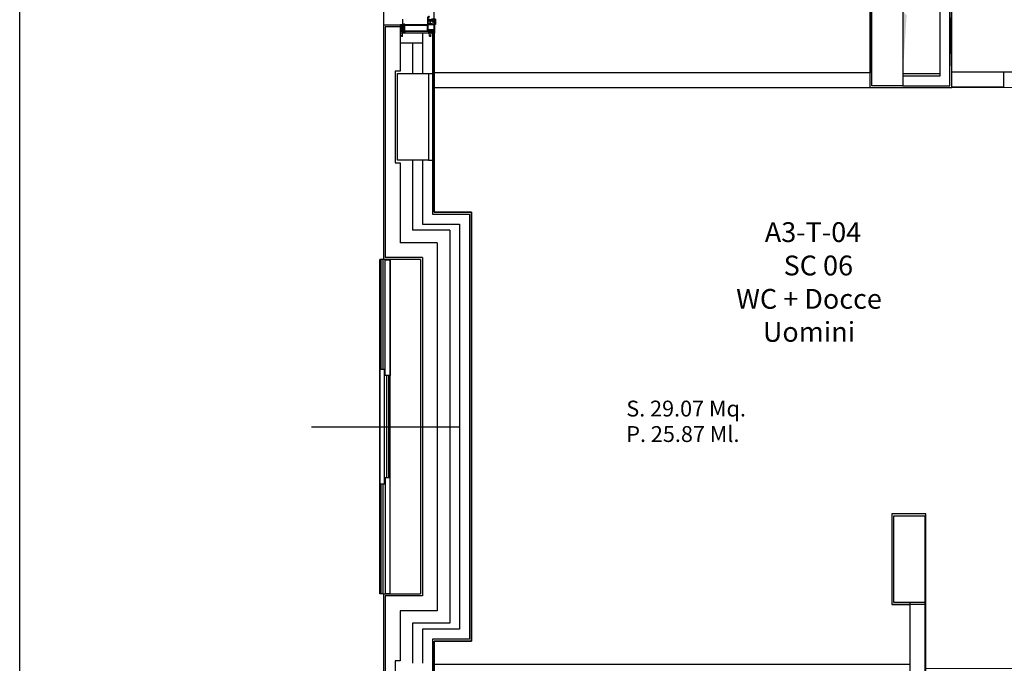
# Model space of a CAD drawing. Units: metres. Extents: x 19609 to 28751, y -75877 to -64947.
# Drawn here: x 19609 to 20404, y -74212 to -73692 of the extents above; entities that cross this region are included whole.
import ezdxf

# ---------------------------------------------------------------- set-up
doc = ezdxf.new("R2010")
doc.units = ezdxf.units.M
doc.header["$LTSCALE"] = 20
doc.header["$MEASUREMENT"] = 0
for name, pattern in [('AUSGEZOGEN', [0]), ('C_SOLID_M', [0]), ('CONTINUA', [0]), ('HIDDEN2', [0.1875, 0.125, -0.0625])]:
    doc.linetypes.add(name, pattern=pattern)
doc.layers.get('0').update_dxf_attribs({"color": 6})
for name, color, linetype in [('----edile', 8, 'Continuous'), ('-Assi-aperture', 8, 'Continuous'), ('-Cartongessi', 8, 'Continuous'), ('-Cavedi', 8, 'Continuous'), ('-Coibenti', 8, 'Continuous'), ('-Intonaci', 8, 'Continuous'), ('-Lamelle', 8, 'Continuous'), ('-Murature', 8, 'Continuous'), ('-Pilastri', 8, 'Continuous'), ('-Proiezioni', 8, 'CONTINUA'), ('-Serramenti', 8, 'Continuous'), ('nuove richieste', 1, 'Continuous'), ('Oggetti', 8, 'Continuous'), ('Z_codice', 6, 'Continuous'), ('Z_nome', 6, 'Continuous'), ('Z_struttura', 6, 'Continuous'), ('ZONE', 7, 'Continuous'), ('zz_perimetro', 7, 'Continuous')]:
    doc.layers.add(name, color=color, linetype=linetype)
doc.layers.add('_polilinee MQ locali nuovi', color=8, linetype='Continuous', plot=False)
doc.layers.add('Costruzione', color=8, linetype='Continuous', lineweight=13)
doc.styles.add('ARIAL', font='arial.ttf')
doc.styles.get("Standard").update_dxf_attribs({"font": 'arial.ttf'})

# ---------------------------------------------------------------- blocks, each defined once
blk = doc.blocks.new('A$C584916E5')
at = {"layer": 'Costruzione'}
h = blk.add_hatch(dxfattribs=at)
h.set_pattern_fill('ANSI31', color=256, style=0)
h.set_pattern_definition([(45, (16285.1178, -15229.7235), (-2.24506403, 2.24506403), [])])
h.paths.add_polyline_path([(1.5, 0), (13.5, -18.8), (13.5, -42), (1.6, -42), (1.6, -43.5), (15, -43.5), (15, -42), (15, -18.4), (2.7, 0.9, 0.713915), (0, 0), (0, -43.5), (0, -268.5), (-50.5, -268.5, 0.809026), (-51.1, -271.4), (-34.9, -276.1), (-34.5, -274.6), (-50.5, -270), (1.5, -270)])
h.paths.add_polyline_path([(15, -243.5), (3.2, -243.5), (3.2, -230), (1.7, -230), (1.7, -245), (13.5, -245), (13.5, -270.1), (-13.5, -270.1), (-13.5, -271.6), (15, -271.6)], flags=17)
for p, q in [((0, -268.5), (0, -43.5)), ((1.6, -42), (13.5, -42)), ((1.6, -42), (1.6, -43.5)), ((1.6, -43.5), (15, -43.5)), ((1.7, -245), (1.7, -230)), ((1.7, -230), (3.2, -230)), ((3.2, -230), (3.2, -243.5)), ((-51.1, -271.4), (-34.9, -276.1)), ((-50.5, -268.5), (0, -268.5)), ((-50.5, -270), (-34.5, -274.6)), ((-50.5, -270), (1.5, -270)), ((-34.5, -274.6), (-34.9, -276.1)), ((-13.5, -270.1), (13.5, -270.1)), ((-13.5, -270.1), (-13.5, -271.6)), ((-13.5, -271.6), (15, -271.6)), ((1.7, -245), (13.5, -245)), ((3.2, -243.5), (15, -243.5)), ((13.5, -270.1), (13.5, -245)), ((15, -243.5), (15, -271.6))]:
    blk.add_line(p, q)
blk.add_arc((-50.5, -270), 1.5, 90.90488, 246.79996)
for p, q in [((15.1, -38.9), (15.1, -25.5)), ((15.1, -25.5), (41, -25.5)), ((38.6, -38.9), (15.1, -38.9)), ((16.3, -38.9), (16.3, -25.5)), ((41, -32.8), (29.4, -32.8)), ((29.4, -32.8), (38.6, -32.8)), ((38.6, -32.8), (38.6, -38.9)), ((41, -25.5), (41, -32.8)), ((15.1, -253.6), (41, -253.6)), ((15.1, -267), (15.1, -253.6)), ((38.6, -267), (15.1, -267)), ((16.3, -267), (16.3, -253.6)), ((29.4, -260.8), (38.6, -260.8)), ((41, -260.8), (29.4, -260.8)), ((38.6, -260.8), (38.6, -267)), ((41, -253.6), (41, -260.8))]:
    blk.add_line(p, q, dxfattribs=at)
at = {"layer": 'Oggetti'}
for p, q in [((0, 0), (0, -43.5)), ((2.7, 0.9), (15, -18.4)), ((1.5, 0), (1.5, -270)), ((1.5, 0), (13.5, -18.8)), ((13.5, -18.8), (13.5, -42)), ((15, -18.4), (15, -42)), ((15, -43.5), (15, -42))]:
    blk.add_line(p, q, dxfattribs=at)
blk.add_arc((1.5, 0), 1.5, 37.90559, 180, dxfattribs=at)
blk = doc.blocks.new('1f12015')
at = {"linetype": 'C_SOLID_M'}
for p, q in [((-0.000008, 0), (77.000004, 0)), ((0, 0), (0, -6.89999)), ((77.000004, 0), (77.000004, -3.5)), ((-22, -54.099998), (-22, -50.599998)), ((-19.800003, -50.599998), (-22, -50.599998)), ((55.000002, -54.100006), (-22, -54.100006)), ((-19.800003, -51.599998), (-20.900009, -51.599998)), ((-20.900009, -53.000007), (-20.900009, -51.599998)), ((-15.100006, -53.000007), (-20.900009, -53.000007)), ((-12.200005, -50.599998), (-16.200005, -50.599998)), ((-15.100006, -51.599998), (-16.200005, -51.599998)), ((-15.100006, -53.000007), (-15.100006, -51.599998)), ((-14.000007, -51.682309), (-12.200001, -51.199999)), ((-14, -52.5), (-14, -51.682304)), ((0, -52.5), (-14, -52.5)), ((-12.200005, -51.199997), (-12.200005, -50.599998)), ((-0.000005, -52.499998), (-0.000006, -47.200003)), ((0, -6.89999), (1.400002, -6.89999)), ((0, -20.300007), (1.400009, -20.300007)), ((0, -23.800003), (0, -20.300007)), ((0, -23.800003), (5, -23.800003)), ((0, -33.800003), (0, -28.300007)), ((0, -28.300007), (1.400009, -28.300007)), ((0, -33.800003), (1.400009, -33.800003)), ((1.399994, -47.200004), (0, -47.200004)), ((5, -52.5), (1.399994, -52.5)), ((1.399996, -52.499998), (1.399996, -47.200003)), ((1.400002, -1.599994), (1.400002, -6.89999)), ((1.400002, -1.599994), (5, -1.599994)), ((1.400009, -20.300007), (1.400009, -22.300003)), ((1.400009, -22.300003), (5, -22.300003)), ((1.400009, -28.300007), (1.400009, -30.300003)), ((1.400009, -30.300003), (5, -30.300003)), ((1.400009, -33.800003), (1.400009, -31.800003)), ((1.400009, -31.800003), (5, -31.800003)), ((5, -22.300003), (5, -1.599994)), ((5, -30.300003), (5, -23.800003)), ((5, -52.5), (5, -31.800003)), ((9.100006, -2.099994), (6.700005, -2.099994)), ((6.700005, -52.000007), (6.700005, -2.099994)), ((9.100006, -52.000007), (6.700005, -52.000007)), ((9.100006, -1.700001), (45.900002, -1.700001)), ((9.100006, -1.700001), (9.100006, -2.099994)), ((9.100006, -52.400005), (9.100006, -52.000007)), ((45.900002, -52.400005), (9.100006, -52.400005)), ((45.900002, -1.700001), (45.900002, -2.099994)), ((48.300001, -2.099994), (45.900002, -2.099994)), ((48.300001, -52.000007), (45.900002, -52.000007)), ((45.900002, -52.400005), (45.900002, -52.000007)), ((48.300001, -52.000007), (48.300001, -2.099994)), ((50.000002, -1.600002), (50.000002, -22.30001)), ((50.000002, -1.600002), (53.600002, -1.600002)), ((53.599995, -22.30001), (50.000002, -22.30001)), ((55.000002, -23.80001), (50.000002, -23.80001)), ((50.000002, -30.30001), (50.000002, -23.80001)), ((53.599995, -30.30001), (50.000002, -30.30001)), ((50.000002, -31.800003), (50.000002, -52.500007)), ((53.599995, -31.80001), (50.000002, -31.80001)), ((53.600002, -52.500007), (50.000002, -52.500007)), ((53.599995, -20.300014), (53.599995, -22.30001)), ((55.000002, -20.300014), (53.599995, -20.300014)), ((53.599995, -28.300014), (53.599995, -30.30001)), ((55.000002, -28.300014), (53.599995, -28.300014)), ((53.599995, -33.80001), (53.599995, -31.80001)), ((55.000002, -33.80001), (53.599995, -33.80001)), ((53.600002, -6.899997), (55.000004, -6.899997)), ((53.600002, -52.500007), (53.600002, -47.200012)), ((55.000002, -47.200012), (53.600002, -47.200012)), ((53.600004, -1.600002), (53.600004, -6.899997)), ((55.000002, -23.80001), (55.000002, -20.300014)), ((55.000002, -33.80001), (55.000002, -28.300014)), ((55.000002, -54.100006), (55.000002, -47.200012)), ((55.000004, -1.600002), (69.000004, -1.600002)), ((55.000005, -1.600002), (55.000006, -6.899997)), ((69.000007, -2.417697), (67.200005, -2.900006)), ((67.200008, -2.900001), (67.200008, -3.5)), ((67.200008, -3.5), (71.200008, -3.5)), ((69.000004, -1.600002), (69.000004, -2.417694)), ((70.10001, -1.099998), (75.900013, -1.099998)), ((70.10001, -1.099998), (70.10001, -2.5)), ((70.10001, -2.5), (71.200008, -2.5)), ((74.800007, -2.5), (75.900013, -2.5)), ((74.800007, -3.5), (77.000004, -3.5)), ((75.900013, -1.099998), (75.900013, -2.5))]:
    blk.add_line(p, q, dxfattribs=at)
for centre, start, end in [((-19.800003, -51.099998), 269.999998, 90.000002), ((-16.200005, -51.099998), 90.000002, 270.000001), ((71.200008, -3), 270.000004, 90.000002), ((74.800007, -3), 89.999989, 270.000001)]:
    blk.add_arc(centre, 0.5, start, end, dxfattribs=at)
blk = doc.blocks.new('1f12005')
at = {"linetype": 'C_SOLID_M'}
for p, q in [((-45.000004, 0), (-45.000004, 3.5)), ((-42.800003, 3.5), (-45.000004, 3.5)), ((0, 0), (-45.000004, 0)), ((-42.800003, 2.5), (-43.900005, 2.5)), ((-43.900005, 1.099995), (-43.900005, 2.5)), ((-38.100002, 1.099995), (-43.900005, 1.099995)), ((-35.200005, 3.5), (-39.200005, 3.5)), ((-38.100002, 2.5), (-39.200005, 2.5)), ((-38.100002, 1.099995), (-38.100002, 2.5)), ((-37.000004, 1.599999), (-37.000004, 2.417691)), ((-23, 1.599999), (-37.000004, 1.599999)), ((-37.000003, 2.417691), (-35.200002, 2.9)), ((-35.200005, 2.900002), (-35.200005, 3.5)), ((-25.500031, 40.343543), (-25.500031, 39.354129)), ((-25.500031, 39.354129), (-18, 39.354129)), ((-21.20365, 42.259238), (-25.500028, 40.343543)), ((-23.000003, 1.6), (-23.000003, 6.899995)), ((-23, 25.799992), (-23, 20.300011)), ((-23, 25.799992), (-21.599991, 25.799992)), ((-23, 20.299996), (-21.599991, 20.299996)), ((-21.600006, 6.899994), (-23, 6.899994)), ((-18, 1.599999), (-21.600006, 1.599999)), ((-21.600001, 1.6), (-21.600001, 6.899995)), ((-21.599991, 23.799996), (-21.599991, 25.799992)), ((-21.599991, 23.799996), (-18, 23.799996)), ((-21.599991, 20.299996), (-21.599991, 22.299992)), ((-21.599991, 22.299992), (-18, 22.299992)), ((-20.500031, 41.802578), (-20.500031, 41.054129)), ((-20.500031, 41.054129), (-18, 41.054129)), ((-18, 57.100005), (-6.599998, 57.100005)), ((-18, 57.100005), (-18, 55.600005)), ((-18, 55.600005), (-16.999992, 55.600005)), ((-18, 41.054129), (-18, 50.5)), ((-6.799995, 50.5), (-18, 50.5)), ((-18, 23.799996), (-18, 39.354129)), ((-18, 1.599999), (-18, 22.300007)), ((-16.999995, 55.600004), (-17.000003, 55.720362)), ((-6.600003, 55.061988), (-16.67163, 56.019031)), ((-6.599998, 48.775961), (-16.400002, 48.775961)), ((-16.400002, 5.324044), (-16.400002, 48.775961)), ((-16.400002, 5.324044), (-14.599998, 5.324044)), ((-16.400002, 1.599999), (-16.400002, 3.33693)), ((-6.599998, 1.599999), (-16.400002, 1.599999)), ((-16.26316, 3.588684), (-14.436841, 4.77229)), ((-9.350029, 61.604155), (14.700706, 61.604155)), ((-6.599998, 60.304156), (-9.350029, 60.304156)), ((-6.736841, 3.588683), (-8.563157, 4.772287)), ((-6.599998, 5.324036), (-8.400002, 5.324036)), ((-6.599998, 60.304156), (-6.599998, 57.100005)), ((-6.599998, 55.061989), (-6.599998, 50.763075)), ((-6.599998, 48.775961), (-6.599998, 5.324036)), ((-6.599998, 3.33693), (-6.599998, 1.599999)), ((-5, 60.004157), (-5, 50.5)), ((-5, 60.004157), (-1.400002, 60.004157)), ((-5, 50.5), (0, 50.5)), ((-5, 49.100001), (-5, 31.799996)), ((-5, 49.100001), (-1.400002, 49.100001)), ((-1.400009, 31.799996), (-5, 31.799996)), ((0, 30.299992), (-5, 30.299992)), ((-5, 23.799996), (-5, 30.299992)), ((-1.400009, 23.799996), (-5, 23.799996)), ((-5, 22.300007), (-5, 1.599999)), ((-1.400009, 22.299992), (-5, 22.299992)), ((-1.400002, 1.599999), (-5, 1.599999)), ((-1.400009, 33.799992), (-1.400009, 31.799996)), ((0, 33.799992), (-1.400009, 33.799992)), ((-1.400009, 25.799992), (-1.400009, 23.799996)), ((0, 25.799992), (-1.400009, 25.799992)), ((-1.400009, 20.299996), (-1.400009, 22.299992)), ((0, 20.299996), (-1.400009, 20.299996)), ((-1.400002, 60.004157), (-1.400002, 58.00417)), ((-1.400002, 58.00417), (0, 58.00417)), ((-1.400002, 49.1), (-1.400002, 47.200008)), ((-1.400002, 47.200009), (0, 47.200009)), ((-1.400002, 1.599999), (-1.400002, 6.899994)), ((0, 6.899994), (-1.400002, 6.899994)), ((0, 59.704157), (0, 58.00417)), ((0, 50.5), (0, 47.200009)), ((0, 30.299992), (0, 33.799992)), ((0, 20.299996), (0, 25.799992)), ((0, 0), (0, 6.899994)), ((0.300003, 60.004157), (14, 60.004157)), ((14.000003, 59.086474), (12.199998, 58.604164)), ((12.200004, 58.004169), (15.200004, 58.004169)), ((12.200005, 58.604168), (12.200005, 58.00417)), ((14, 60.004157), (14, 59.086474)), ((14, 54.100005), (19.601135, 54.100005)), ((14, 54.100005), (14, 50.600005)), ((14, 50.600005), (16.200005, 50.600005)), ((15.100006, 53.000008), (20.900009, 53.000008)), ((15.100006, 53.000008), (15.100006, 51.600005)), ((15.100006, 51.600005), (16.200005, 51.600005)), ((15.499999, 58.600874), (15.499999, 58.304166)), ((19.847628, 54.571007), (16.775143, 58.999876)), ((22, 54.099986), (17.987272, 59.88418)), ((19.800003, 51.600005), (20.900009, 51.600005)), ((19.800003, 50.600005), (22, 50.600005)), ((20.900009, 53.000008), (20.900009, 51.600005)), ((22, 54.099986), (22, 50.600005))]:
    blk.add_line(p, q, dxfattribs=at)
for centre, radius, start, end in [((-42.800003, 3), 0.5, 269.999998, 90.000002), ((-39.200005, 3), 0.5, 90.000002, 270.000001), ((-21.000031, 41.802578), 0.5, 0, 114.031641), ((-16.699997, 55.720385), 0.3, 84.571942, 180.004185), ((-16.099998, 3.33693), 0.3, 122.946602, 180.000005), ((-14.599998, 5.024041), 0.3, 302.946539, 90.000002), ((-9.350029, 60.954155), 0.65, 90.000002, 270.000001), ((-8.400002, 5.024041), 0.3, 90.000002, 237.053463), ((-6.900002, 50.763075), 0.3, 302.946603, 0.000003), ((-6.900002, 3.33693), 0.3, 0, 57.053427), ((0.300003, 59.704157), 0.3, 90.000002, 180.000005), ((14.700706, 57.604155), 4, 34.750582, 90.000002), ((15.200005, 58.304167), 0.3, 270.000004, 0.000001), ((16.199997, 58.600874), 0.7, 34.750445, 180.000005), ((16.200005, 51.100005), 0.5, 270.000004, 90.000002), ((19.800003, 51.100005), 0.5, 89.999989, 270.000001), ((19.601135, 54.400004), 0.3, 269.999998, 34.750838)]:
    blk.add_arc(centre, radius, start, end, dxfattribs=at)
blk = doc.blocks.new('A$C783E5CBA')
at = {"layer": 'Costruzione'}
for p, q in [((33.1, 2.3), (35.3, 4.1)), ((33.1, 2.3), (33.1, 1.8)), ((33.1, 1.8), (34.1, 1.8)), ((34.1, 1.8), (34.1, 0)), ((45.9, 4.1), (35.3, 4.1)), ((36.5, 2.8), (38.7, 2.8)), ((36.5, 0.1), (38.7, 0.1)), ((44.6, 2.8), (42.5, 2.8)), ((44.6, 0.1), (42.5, 0.1)), ((48, 2.3), (45.9, 4.1)), ((47.1, 1.8), (47.1, 0)), ((48, 1.8), (47.1, 1.8)), ((48, 2.3), (48, 1.8)), ((33.9, -1.6), (32.1, -0.6)), ((32.2, -9.8), (34.3, -14.2)), ((32.3, 0), (34.1, 0)), ((33.4, -9.3), (35.4, -13.7)), ((34.9, -3.3), (34.9, -6.9)), ((35.2, -9.5), (35.8, -11.7)), ((35.9, -11.9), (36.8, -12.5)), ((38, -9.4), (38.4, -13.1)), ((38.4, -5), (38.1, -6.8)), ((47, -1.7), (42.3, -1.7)), ((47, -1.7), (49, -0.6)), ((48.8, 0), (47.1, 0))]:
    blk.add_line(p, q, dxfattribs=at)
for centre, radius, start, end in [((36.5, 1.4), 1.35, 89.99998, 270), ((38.7, 1.4), 1.35, 270, 89.99998), ((42.5, 1.4), 1.35, 90.00001, 270), ((44.6, 1.4), 1.35, 270, 90.00001), ((32.3, -0.3), 0.3, 90, 239.99998), ((32.8, -9.5), 0.618, 24.9618, 204.9618), ((32.9, -3.3), 2, 0.00001, 60), ((36.2, -13.3), 2.15, 204.96179, 5.62635), ((44.9, -6.9), 10, 180, 195), ((36.3, -13.3), 0.933, 204.96179, 53.67979), ((36.1, -11.6), 0.3, 195, 233.67978), ((48, -8.4), 10, 170.62636, 185.62636), ((42.3, -5.7), 4, 90.00002, 170.62636), ((48.8, -0.3), 0.3, 299.99999, 90)]:
    blk.add_arc(centre, radius, start, end, dxfattribs=at)
blk = doc.blocks.new('A$C2FCA6EA0')
at = {"layer": 'Costruzione', "linetype": 'AUSGEZOGEN'}
for p, q in [((-0.556484, 2.65776), (-0.556484, 4.679855)), ((-0.556484, 2.65776), (1.685089, 2.65776)), ((2.664138, 3.275732), (0.443513, 3.720017)), ((0.443516, 3.720016), (0.443516, 4.679855)), ((1.403561, 0.381556), (0.706346, 0.906426)), ((0.70635, 1.351638), (0.70635, 0.906418)), ((1.685086, 1.192146), (0.706351, 1.351647)), ((1.403559, 0.381546), (1.911588, 0.381546)), ((1.412259, 6.679607), (4.294643, 6.724659)), ((1.427887, 5.679729), (4.91147, 5.734178)), ((1.685089, 1.192138), (1.685089, 2.65776)), ((2.90361, 1.096521), (1.911585, 0.381548)), ((2.226703, 1.808258), (2.226703, 2.490188)), ((3.570621, 2.490188), (2.226703, 2.490188)), ((3.570621, 1.808258), (2.226703, 1.808258)), ((2.664142, 3.275741), (5.322136, 3.275741)), ((2.903605, 1.096537), (3.895642, 0.381556)), ((3.570621, 1.808258), (3.570621, 2.490188)), ((3.895641, 0.381546), (4.403667, 0.381546)), ((4.122134, 1.19215), (5.100876, 1.351652)), ((4.122139, 1.192138), (4.122139, 2.468017)), ((4.122139, 2.468017), (5.322136, 2.468017)), ((4.403674, 0.381555), (5.100877, 0.906416)), ((5.100879, 1.351638), (5.100879, 0.906418)), ((5.322136, 3.275741), (5.322136, 2.468017))]:
    blk.add_line(p, q, dxfattribs=at)
for centre, radius, start, end in [((1.443516, 4.679855), 2, 90.8954760001, 180.0000050001), ((1.443516, 4.679855), 1, 90.8954760001, 180.0000050001), ((4.35408, 2.921646), 3.803486, 11.808299, 90.8954690002), ((4.942726, 3.734436), 2, 54.0627590001, 90.8954760001), ((4.351757, 2.919159), 3.006938, 11.842983, 54.0627590001), ((7.685848, 3.618286), 0.399667, 191.842992, 11.825607)]:
    blk.add_arc(centre, radius, start, end, dxfattribs=at)

msp = doc.modelspace()

# ---------------------------------------------------------------- hatches: boundary and pattern name
at = {"layer": '-Serramenti'}
h = msp.add_hatch(dxfattribs=at)
h.set_pattern_fill('DOTS', color=256, scale=0.05, angle=90, style=0)
h.set_pattern_definition([(270, (19897.11728, -73505.544804), (0.079375, -0.0396875), [0, -0.079375])])
h.paths.add_polyline_path([(19938.92907, -73697.18901), (19938.92907, -73696.31242), (19938.69612, -73696.40936), (19938.69612, -73697.18901)])
h = msp.add_hatch(dxfattribs=at)
h.set_pattern_fill('ANSI37', color=256, scale=0.05, angle=90, style=0)
h.set_pattern_definition([(315, (19913.13504, -73784.9592), (0.1122532, 0.1122532), []), (45, (19913.13504, -73784.9592), (-0.1122532, 0.1122532), [])])
edge = h.paths.add_edge_path()
edge.add_ellipse((19940.313, -73700.93901), major_axis=(-0.73417, 0), ratio=0.681038139, start_angle=450, end_angle=540.00001146)
edge.add_line((19941.04717, -73700.93901), (19940.95907, -73700.93901))
edge.add_line((19940.95907, -73700.93901), (19940.95907, -73700.79901))
edge.add_line((19940.95907, -73700.79901), (19941.0178, -73700.79901))
edge.add_ellipse((19940.313, -73700.93901), major_axis=(-0.73417, 0), ratio=0.681038139, start_angle=556.26029686, end_angle=703.7397867)
edge.add_line((19939.60819, -73700.79901), (19939.61906, -73700.79901))
edge.add_line((19939.61906, -73700.79901), (19939.61906, -73700.93901))
edge.add_line((19939.61906, -73700.93901), (19939.57882, -73700.93901))
edge.add_ellipse((19940.313, -73700.93901), major_axis=(-0.73417, 0), ratio=0.681038139, start_angle=359.99998854, end_angle=450)

# ---------------------------------------------------------------- linework, layer by layer
at = {"layer": '----edile'}
msp.add_lwpolyline([(19609.41037, -72465.51948), (28751.41529, -72465.51948), (28751.41529, -75877.3593), (19609.41037, -75877.3593)], close=True, dxfattribs=at)
at = {"layer": '-Assi-aperture'}
msp.add_line((19845.02529, -74020.72695), (19965.02529, -74020.72695), dxfattribs=at)
at = {"layer": '-Cartongessi'}
for p, q in [((20328.02726, -74162.69575), (20328.02726, -74224.69575)), ((20340.02726, -74162.69575), (20340.02726, -74407.50678))]:
    msp.add_line(p, q, dxfattribs=at)
at = {"layer": '-Cavedi'}
msp.add_lwpolyline([(20352.38187, -73685.69575), (20322.38187, -73685.69575), (20322.38187, -73735.69575), (20352.38187, -73735.69575)], close=True, dxfattribs=at)
msp.add_solid([(20322.38187, -73735.69575), (20322.38187, -73685.69575), (20325.38187, -73688.69575)], dxfattribs=at)
at = {"layer": '-Coibenti'}
for p, q in [((19926.52726, -73711.10914), (19926.52726, -73735.69575)), ((19926.52726, -73805.69575), (19926.52726, -73862.22696)), ((19956.52746, -73862.22696), (19926.52726, -73862.22696)), ((19956.52746, -73862.22696), (19956.52746, -74179.22695)), ((19926.52726, -74179.22695), (19926.52726, -74211.69575)), ((19956.52746, -74179.22695), (19926.52726, -74179.22695))]:
    msp.add_line(p, q, dxfattribs=at)
at = {"layer": '-Intonaci'}
for p, q in [((19921.52726, -73696.60573), (19903.02726, -73696.60573)), ((19903.02726, -73696.60573), (19903.02726, -73885.72696)), ((19944.02726, -73701.60914), (19916.5299, -73701.60914)), ((19944.02726, -73701.60914), (19944.02726, -73847.72696)), ((19944.02726, -73847.72696), (19974.02746, -73847.72696)), ((19974.02746, -73847.72696), (19974.02746, -74193.72695)), ((19933.02746, -73885.72696), (19903.02726, -73885.72696)), ((19933.02746, -73885.72696), (19933.02746, -74155.72695)), ((20340.98814, -74091.19591), (20313.52734, -74091.19591)), ((20313.52734, -74091.19591), (20313.52734, -74164.19575)), ((20340.98823, -74227.69711), (20340.98814, -74091.19591)), ((20340.98819, -74164.19575), (20340.98814, -74091.19591)), ((19903.02726, -74155.72695), (19903.02726, -74326.60573)), ((19903.02726, -74155.72695), (19933.02746, -74155.72695)), ((20340.98819, -74164.19575), (20313.52734, -74164.19575)), ((19974.02746, -74193.72695), (19944.02726, -74193.72695)), ((19944.02726, -74193.72695), (19944.02726, -74321.10573))]:
    msp.add_line(p, q, dxfattribs=at)
for points in [[(20361.88187, -73747.19575), (20295.88187, -73747.19575), (20295.88187, -73674.19575), (20361.88187, -73674.19575)], [(20361.88187, -73747.19575), (20361.88187, -73674.19575)]]:
    msp.add_lwpolyline(points, dxfattribs=at)
at = {"layer": '-Lamelle'}
for p, q in [((19901.27726, -73974.47695), (19901.27726, -73885.72696)), ((19902.77726, -73974.47695), (19902.77726, -73885.72696)), ((19905.77726, -74061.97695), (19905.77726, -73979.47695)), ((19907.27726, -74061.97695), (19907.27726, -73979.47695)), ((19901.27726, -74155.72695), (19901.27726, -74066.97695)), ((19902.77726, -74155.72695), (19902.77726, -74066.97695))]:
    msp.add_line(p, q, dxfattribs=at)
for points in [[(19904.52726, -73885.97695), (19908.52726, -73885.97695), (19908.52726, -73979.47695), (19904.52726, -73979.47695)], [(19900.02726, -74066.97695), (19904.02726, -74066.97695), (19904.02726, -73974.47695), (19900.02726, -73974.47695)], [(19904.52726, -74155.47695), (19908.52726, -74155.47695), (19908.52726, -74061.97695), (19904.52726, -74061.97695)]]:
    msp.add_lwpolyline(points, close=True, dxfattribs=at)
at = {"layer": '-Murature'}
for p, q in [((19904.52726, -73698.10573), (19904.52726, -73884.22696)), ((19916.52726, -73698.10573), (19904.52726, -73698.10573)), ((19916.52726, -73698.10573), (19916.52726, -73733.69575)), ((19942.52939, -73703.10914), (19916.5299, -73703.10914)), ((19934.52726, -73703.10914), (19934.52726, -73735.69575)), ((19942.52726, -73703.10914), (19942.52726, -73849.22696)), ((19934.52726, -73711.10914), (19916.5299, -73711.10914)), ((19916.52726, -73733.69575), (19912.52726, -73733.69575)), ((19912.52726, -73733.69575), (19912.52726, -73807.69575)), ((19939.52726, -73735.69575), (19942.52726, -73735.69575)), ((19934.52726, -73805.69575), (19934.52726, -73857.22696)), ((19939.52726, -73805.69575), (19942.52726, -73805.69575)), ((19912.52726, -73807.69575), (19916.52726, -73807.69575)), ((19916.52726, -73807.69575), (19916.52726, -73872.22696)), ((19942.52726, -73849.22696), (19972.52746, -73849.22696)), ((19972.52746, -73849.22696), (19972.52746, -74192.22695)), ((19934.52726, -73857.22696), (19964.52746, -73857.22696)), ((19964.52746, -73857.22696), (19964.52746, -74184.22695)), ((19946.52746, -73872.22696), (19916.52726, -73872.22696)), ((19946.52746, -73872.22696), (19946.52746, -74169.22695)), ((19934.52746, -73884.22696), (19904.52726, -73884.22696)), ((19934.52746, -73884.22696), (19934.52746, -74157.22695)), ((19934.52746, -74157.22695), (19904.52726, -74157.22695)), ((19904.52726, -74157.22695), (19904.52726, -74325.10573)), ((19916.52726, -74169.22695), (19916.52726, -74209.69575)), ((19946.52746, -74169.22695), (19916.52726, -74169.22695)), ((19934.52726, -74184.22695), (19934.52726, -74211.69575)), ((19964.52746, -74184.22695), (19934.52726, -74184.22695)), ((19942.52726, -74192.22695), (19942.52726, -74319.60573)), ((19972.52746, -74192.22695), (19942.52726, -74192.22695)), ((19916.52726, -74209.69575), (19912.52726, -74209.69575)), ((19912.52726, -74209.69575), (19912.52726, -74283.69575))]:
    msp.add_line(p, q, dxfattribs=at)
for points in [[(20322.38187, -73745.69575), (20360.38187, -73745.69575), (20360.38187, -73675.69575), (20322.38187, -73675.69575)], [(20322.38187, -73737.69575), (20352.38187, -73737.69575), (20352.38187, -73683.69575), (20322.38187, -73683.69575)]]:
    msp.add_lwpolyline(points, dxfattribs=at)
at = {"layer": '-Pilastri'}
for points in [[(20297.38195, -73675.69582), (20322.38187, -73675.69575), (20322.38187, -73745.69575), (20297.38195, -73745.69582)], [(19914.52726, -73735.69583), (19939.52726, -73735.69583), (19939.52726, -73805.69583), (19914.52726, -73805.69583)], [(20315.02734, -74092.69583), (20340.02734, -74092.69583), (20340.02726, -74162.69583), (20315.02734, -74162.69583)]]:
    msp.add_lwpolyline(points, close=True, dxfattribs=at)
at = {"layer": '-Proiezioni'}
for p, q in [((19903.02726, -73516.60573), (19903.02726, -73696.60573)), ((19903.02726, -73885.72696), (19900.02726, -73885.72696)), ((19900.02726, -74155.72695), (19900.02726, -73885.72696)), ((19908.52726, -74155.47695), (19908.52726, -73885.97695)), ((19903.02726, -74155.72695), (19900.02726, -74155.72695))]:
    msp.add_line(p, q, dxfattribs=at)
at = {"layer": '-Serramenti'}
for p, q in [((19917.27235, -73695.90937), (19917.42235, -73695.90937)), ((19917.27235, -73699.70937), (19917.27235, -73695.90937)), ((19917.27235, -73696.14419), (19917.42235, -73695.99419)), ((19917.42235, -73695.90937), (19917.42235, -73699.70937)), ((19918.52235, -73691.89584), (19918.52235, -73702.60748)), ((19919.62235, -73695.90937), (19919.77235, -73695.90937)), ((19919.62235, -73699.70937), (19919.62235, -73695.90937)), ((19919.62235, -73695.95794), (19919.67092, -73695.90937)), ((19919.62235, -73696.19835), (19919.77235, -73696.04835)), ((19919.77235, -73695.90937), (19919.77235, -73699.70937)), ((19938.92907, -73693.20901), (19938.92907, -73692.64875)), ((19939.27907, -73693.209), (19939.27907, -73692.37375)), ((19917.14535, -73701.43901), (19917.14535, -73701.58901)), ((19917.14535, -73701.43901), (19919.89934, -73701.43901)), ((19917.27235, -73696.3846), (19917.42235, -73696.2346)), ((19917.27235, -73696.62502), (19917.42235, -73696.47502)), ((19917.27235, -73696.86544), (19917.42235, -73696.71544)), ((19917.27235, -73697.10585), (19917.42235, -73696.95585)), ((19917.27235, -73697.34627), (19917.42235, -73697.19627)), ((19917.27235, -73697.58669), (19917.42235, -73697.43669)), ((19917.27235, -73697.8271), (19917.42235, -73697.6771)), ((19917.27235, -73698.06752), (19917.42235, -73697.91752)), ((19917.27235, -73698.30794), (19917.42235, -73698.15794)), ((19917.27235, -73698.54835), (19917.42235, -73698.39835)), ((19917.27235, -73698.78877), (19917.42235, -73698.63877)), ((19917.27235, -73699.02918), (19917.42235, -73698.87918)), ((19917.27235, -73699.2696), (19917.42235, -73699.1196)), ((19917.27235, -73699.51002), (19917.42235, -73699.36002)), ((19917.2759, -73699.74688), (19917.42235, -73699.60043)), ((19917.37766, -73699.88553), (19917.50383, -73699.75937)), ((19917.47235, -73699.75937), (19919.57235, -73699.75937)), ((19917.47235, -73699.90937), (19917.47235, -73701.43901)), ((19919.57235, -73699.90937), (19917.47235, -73699.90937)), ((19917.47235, -73701.43901), (19919.57235, -73699.90937)), ((19919.57235, -73701.43901), (19917.47235, -73699.90937)), ((19917.59425, -73699.90937), (19917.74425, -73699.75937)), ((19917.83466, -73699.90937), (19917.98466, -73699.75937)), ((19918.04735, -73699.75937), (19918.99735, -73699.75937)), ((19918.99735, -73699.75937), (19918.04735, -73699.75937)), ((19918.07508, -73699.90937), (19918.22508, -73699.75937)), ((19918.3155, -73699.90937), (19918.4655, -73699.75937)), ((19918.55591, -73699.90937), (19918.70591, -73699.75937)), ((19918.79633, -73699.90937), (19918.94633, -73699.75937)), ((19919.03674, -73699.90937), (19919.18674, -73699.75937)), ((19919.27716, -73699.90937), (19919.42716, -73699.75937)), ((19919.51758, -73699.90937), (19919.77235, -73699.6546)), ((19919.57235, -73699.90937), (19919.57235, -73701.43901)), ((19919.62235, -73696.43877), (19919.77235, -73696.28877)), ((19919.62235, -73696.67918), (19919.77235, -73696.52918)), ((19919.62235, -73696.9196), (19919.77235, -73696.7696)), ((19919.62235, -73697.16002), (19919.77235, -73697.01002)), ((19919.62235, -73697.40043), (19919.77235, -73697.25043)), ((19919.62235, -73697.64085), (19919.77235, -73697.49085)), ((19919.62235, -73697.88127), (19919.77235, -73697.73127)), ((19919.62235, -73698.12168), (19919.77235, -73697.97168)), ((19919.62235, -73698.3621), (19919.77235, -73698.2121)), ((19919.62235, -73698.60251), (19919.77235, -73698.45251)), ((19919.62235, -73698.84293), (19919.77235, -73698.69293)), ((19919.62235, -73699.08335), (19919.77235, -73698.93335)), ((19919.62235, -73699.32376), (19919.77235, -73699.17376)), ((19919.62235, -73699.56418), (19919.77235, -73699.41418)), ((19919.89934, -73696.55936), (19919.89934, -73701.43901)), ((19920.04934, -73696.40936), (19934.07563, -73696.40936)), ((19920.04934, -73696.55936), (19920.04934, -73701.43901)), ((19920.04934, -73696.55936), (19938.54764, -73696.55936)), ((19938.69612, -73696.40936), (19920.232, -73696.40936)), ((19938.54764, -73701.58901), (19938.54764, -73696.55936)), ((19938.69612, -73696.40936), (19938.92907, -73696.31242)), ((19938.69612, -73701.43901), (19938.69612, -73696.40936)), ((19938.92907, -73697.18901), (19938.69612, -73697.18901))]:
    msp.add_line(p, q, dxfattribs=at)
at = {"layer": '-Serramenti', "linetype": 'HIDDEN2'}
for p, q in [((19918.04735, -73699.75937), (19918.04735, -73699.78937)), ((19918.28235, -73700.05937), (19918.04735, -73699.78937)), ((19918.28235, -73700.05937), (19918.28235, -73701.95338)), ((19918.28235, -73700.05937), (19918.76235, -73700.05937)), ((19918.36235, -73702.12494), (19918.36235, -73700.05937)), ((19918.46235, -73700.02466), (19918.46235, -73699.76066)), ((19918.58235, -73700.02466), (19918.46235, -73700.02466)), ((19918.58235, -73700.02466), (19918.58235, -73699.76066)), ((19918.68235, -73702.12494), (19918.68235, -73700.05937)), ((19918.76235, -73700.05937), (19918.99735, -73699.78937)), ((19918.76235, -73700.05937), (19918.76235, -73701.95338)), ((19918.99735, -73699.75937), (19918.99735, -73699.78937))]:
    msp.add_line(p, q, dxfattribs=at)
at = {"layer": '-Serramenti'}
for centre, radius, start, end in [((19917.47235, -73699.70937), 0.2, 180, 270), ((19917.47235, -73699.70937), 0.05, 180, 270), ((19919.57235, -73699.70937), 0.2, 270, 0), ((19919.57235, -73699.70937), 0.05, 270, 0), ((19920.04934, -73696.55936), 0.15, 90, 180)]:
    msp.add_arc(centre, radius, start, end, dxfattribs=at)
at = {"layer": '-Serramenti', "linetype": 'HIDDEN2'}
for centre, start, end in [((19918.54642, -73699.77391), 176.84851238, 251.46431295), ((19918.49827, -73699.77391), 288.53568705, 3.15148762)]:
    msp.add_arc(centre, 0.26448, start, end, dxfattribs=at)
at = {"layer": '-Serramenti'}
msp.add_ellipse((19940.313, -73700.93901), major_axis=(0.73417, 0), ratio=0.681038139, start_param=0.283795718, end_param=2.857798394, dxfattribs=at)
at = {"layer": '-Serramenti', "linetype": 'ByBlock'}
msp.add_point((19919.77235, -73695.90937), dxfattribs=at)
at = {"layer": '_polilinee MQ locali nuovi'}
msp.add_lwpolyline([(19979.02726, -74654.19575), (19979.02726, -74581.19575), (19944.02726, -74581.19575), (19944.02726, -74193.72695), (19974.02746, -74193.72695), (19974.02746, -73847.72696), (19944.02726, -73847.72696), (19944.02726, -73438.69583)], dxfattribs=at)
at = {"layer": 'nuove richieste'}
for p, q in [((20295.88187, -73735.19575), (19944.02726, -73735.19575)), ((20403.48593, -73734.69575), (20361.88187, -73734.69575)), ((20403.48593, -73734.69575), (20403.48593, -73746.69575)), ((20295.88187, -73747.19575), (19944.02726, -73747.19575)), ((20403.48593, -73746.69575), (20361.88187, -73746.69575))]:
    msp.add_line(p, q, dxfattribs=at)
at = {"layer": 'ZONE'}
for points in [[(20295.88187, -73674.19575), (20295.88187, -73735.19575), (19944.02726, -73735.19575), (19944.02726, -73438.69575)], [(20805.5248, -73538.69575), (20805.5248, -73825.69575), (20789.5248, -73825.69575), (20789.5248, -73841.69575), (20615.0248, -73841.69575), (20615.0248, -73746.69575), (20628.0248, -73746.69575), (20628.0248, -73692.69575), (20554.0248, -73692.69575), (20554.0248, -73734.69575), (20361.88187, -73734.69575), (20360.38187, -73675.69575)]]:
    msp.add_lwpolyline(points, dxfattribs=at)
msp.add_lwpolyline([(19944.02726, -73747.19575), (20603.0248, -73746.69575), (20603.0248, -74068.19577), (20592.5248, -74068.19577), (20592.5248, -74170.19575), (20537.5248, -74170.19583), (20537.49206, -74215.69609), (20341.00393, -74216.23372), (20340.98814, -74091.19591), (20313.52734, -74091.19591), (20313.52734, -74164.19575), (20328.02726, -74164.19575), (20328.02726, -74212.69575), (19944.02726, -74212.69575), (19944.02726, -74193.72695), (19974.02746, -74193.72695), (19974.02746, -73847.72696), (19944.02726, -73847.72696)], close=True, dxfattribs=at)

# ---------------------------------------------------------------- block references
at = {"layer": '-Serramenti', "extrusion": (0, 0, -1), "xscale": -0.09999999999854481, "yscale": 0.09999999999854481, "zscale": -0.09999999999854481}
for name, p, rotation in [('1f12005', (-19945.08948, -73691.71375), 270), ('A$C783E5CBA', (-19944.33907, -73695.40901), 180), ('A$C2FCA6EA0', (-19944.985, -73696.09901), 270)]:
    msp.add_blockref(name, p, dxfattribs=dict(at, rotation=rotation))
at = {"layer": '-Serramenti', "xscale": 0.09999999999854481, "yscale": 0.09999999999854481, "zscale": 0.09999999999854481, "rotation": 270}
for name, p in [('1f12015', (19944.33907, -73695.40901)), ('A$C584916E5', (19943.82642, -73701.60914))]:
    msp.add_blockref(name, p, dxfattribs=at)

# ---------------------------------------------------------------- texts
at = {"layer": 'Z_codice', "color": 1, "insert": (20249.81162, -73855.69679), "char_height": 16, "width": 165.1811297, "attachment_point": 2, "style": 'ARIAL'}
msp.add_mtext('A3-T-04', dxfattribs=at)
at = {"layer": 'Z_nome', "color": 1, "insert": (20246.57649, -73909.56977), "char_height": 16, "width": 165.1811297, "attachment_point": 2, "style": 'ARIAL'}
msp.add_mtext('WC + Docce Uomini', dxfattribs=at)
at = {"layer": 'Z_struttura', "color": 1, "insert": (20254.12518, -73882.63328), "char_height": 16, "width": 165.1811297, "attachment_point": 2, "style": 'ARIAL'}
msp.add_mtext('SC 06', dxfattribs=at)
at = {"layer": 'ZONE'}
msp.add_text('S. 29.07 Mq.', height=12.8, dxfattribs=at).set_placement((20099.10284, -74012.50604))
at = {"layer": 'zz_perimetro'}
msp.add_text('P. 25.87 Ml.', height=12.8, dxfattribs=at).set_placement((20099.10284, -74033.06812))

doc.saveas('drawing.dxf')
